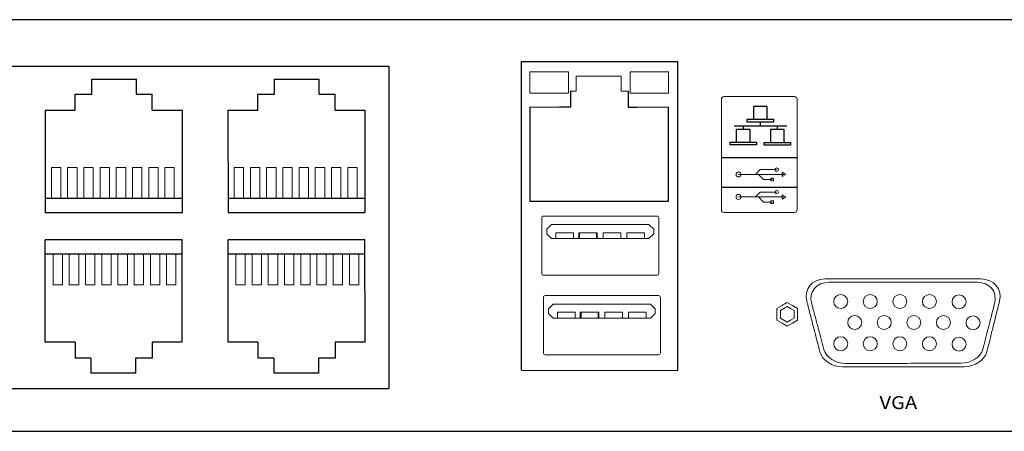
# Model space of a CAD drawing. Units: millimetres. Extents: x 243 to 873, y 14 to 311.
# Drawn here: x 356 to 464, y 109 to 154 of the extents above; entities that cross this region are included whole.
import ezdxf

# ---------------------------------------------------------------- set-up
doc = ezdxf.new("R2010")
doc.units = ezdxf.units.MM
doc.layers.add('layer 1', color=7, linetype='Continuous')
doc.styles.add('1', font='txt', dxfattribs={"height": 1})

msp = doc.modelspace()

# ---------------------------------------------------------------- linework, layer by layer
for p, q in [((526.518, 154.363), (291.518, 154.363)), ((410.815, 116.061), (410.815, 149.791)), ((410.815, 149.791), (427.895, 149.791)), ((427.895, 149.791), (427.895, 116.016)), ((363.857, 146.22), (363.857, 147.849)), ((363.857, 147.849), (368.745, 147.849)), ((368.745, 146.219), (368.745, 147.849)), ((383.836, 146.22), (383.836, 147.849)), ((383.836, 147.849), (388.724, 147.849)), ((388.724, 146.219), (388.724, 147.849)), ((416.185, 146.552), (416.185, 144.804)), ((422.481, 146.552), (422.481, 144.803)), ((362.034, 146.219), (363.857, 146.22)), ((362.034, 144.472), (362.034, 146.219)), ((368.745, 146.219), (370.464, 146.22)), ((370.464, 144.471), (370.464, 146.22)), ((382.013, 146.219), (383.836, 146.22)), ((382.013, 144.472), (382.013, 146.219)), ((388.724, 146.219), (390.443, 146.22)), ((390.443, 144.471), (390.443, 146.22)), ((358.759, 144.472), (358.768, 133.293)), ((358.759, 144.472), (362.034, 144.472)), ((370.464, 144.471), (373.739, 144.471)), ((373.739, 144.471), (373.739, 133.292)), ((378.739, 144.472), (378.747, 133.293)), ((378.739, 144.472), (382.013, 144.472)), ((390.443, 144.471), (393.718, 144.471)), ((393.718, 144.471), (393.718, 133.292)), ((411.721, 144.804), (411.721, 134.532)), ((416.185, 144.804), (414.996, 144.804)), ((422.481, 144.803), (423.425, 144.803)), ((426.88, 134.532), (426.88, 144.803)), ((436.211, 143.47), (436.211, 144.91)), ((436.211, 144.91), (437.651, 144.91)), ((437.651, 144.91), (437.651, 143.47)), ((435.491, 143.163), (435.491, 143.47)), ((435.491, 143.47), (438.371, 143.47)), ((436.96, 143.163), (435.491, 143.163)), ((436.96, 142.77), (436.96, 143.163)), ((438.371, 143.163), (436.96, 143.163)), ((438.371, 143.47), (438.371, 143.163)), ((434.08, 142.77), (439.84, 142.77)), ((434.346, 140.97), (434.346, 142.41)), ((434.346, 142.41), (435.786, 142.41)), ((435.095, 142.41), (435.095, 142.77)), ((435.786, 142.41), (435.786, 140.97)), ((438.063, 140.946), (438.063, 142.386)), ((438.063, 142.386), (439.503, 142.386)), ((438.812, 142.386), (438.812, 142.77)), ((439.503, 142.386), (439.503, 140.946)), ((433.626, 140.664), (433.626, 140.97)), ((433.626, 140.97), (436.506, 140.97)), ((435.095, 140.664), (433.626, 140.664)), ((436.506, 140.664), (435.095, 140.664)), ((436.506, 140.97), (436.506, 140.664)), ((437.343, 140.639), (437.343, 140.946)), ((437.343, 140.946), (440.223, 140.946)), ((438.812, 140.639), (437.343, 140.639)), ((440.223, 140.639), (438.812, 140.639)), ((440.223, 140.946), (440.223, 140.639)), ((432.672, 139.283), (440.957, 139.283)), ((432.672, 136.047), (440.957, 136.047)), ((358.768, 134.859), (373.739, 134.859)), ((378.747, 134.859), (393.718, 134.859)), ((411.721, 134.532), (426.88, 134.532)), ((358.768, 133.293), (373.739, 133.292)), ((378.747, 133.293), (393.718, 133.292)), ((358.768, 119.112), (358.768, 130.291)), ((373.739, 130.289), (358.768, 130.291)), ((373.747, 119.111), (373.739, 130.289)), ((378.747, 119.111), (378.747, 130.29)), ((393.718, 130.288), (378.747, 130.29)), ((393.726, 119.109), (393.718, 130.288)), ((373.738, 128.723), (358.768, 128.723)), ((393.718, 128.721), (378.747, 128.722)), ((362.042, 119.112), (358.768, 119.112)), ((362.042, 119.112), (362.042, 117.363)), ((373.747, 119.111), (370.472, 119.111)), ((370.472, 119.111), (370.472, 117.363)), ((382.022, 119.111), (378.747, 119.111)), ((382.022, 119.111), (382.021, 117.362)), ((393.726, 119.109), (390.451, 119.109)), ((390.451, 119.109), (390.451, 117.362)), ((363.761, 117.364), (362.042, 117.363)), ((363.761, 117.364), (363.761, 115.734)), ((370.472, 117.363), (368.649, 117.363)), ((368.649, 117.363), (368.649, 115.733)), ((383.74, 117.362), (382.021, 117.362)), ((383.74, 117.362), (383.74, 115.732)), ((390.451, 117.362), (388.628, 117.361)), ((388.628, 117.361), (388.628, 115.732)), ((368.649, 115.733), (363.761, 115.734)), ((388.628, 115.732), (383.74, 115.732)), ((410.815, 116.061), (427.895, 116.016)), ((291.518, 109.363), (526.518, 109.363))]:
    msp.add_line(p, q)
msp.add_lwpolyline([(315.919, 149.294), (396.312, 149.294), (396.312, 114.024), (315.919, 114.024)], close=True)
at = {"layer": 'layer 1', "color": 0, "lineweight": 20}
for points in [[(411.74, 146.316), (415.949, 146.316), (415.949, 148.663), (411.74, 148.663), (411.74, 146.316)], [(422.691, 146.316), (426.9, 146.316), (426.9, 148.663), (422.691, 148.663), (422.691, 146.316)], [(438.069, 136.747), (438.356, 136.747), (438.356, 137.034), (438.069, 137.034), (438.069, 136.747)], [(438.069, 134.285), (438.356, 134.285), (438.356, 134.572), (438.069, 134.572), (438.069, 134.285)], [(414.575, 130.431), (416.511, 130.431), (416.511, 131.074), (414.575, 131.074), (414.575, 130.431)], [(414.575, 130.431), (416.511, 130.431), (416.511, 131.074), (414.575, 131.074), (414.575, 130.431)], [(417.077, 130.431), (419.012, 130.431), (419.012, 131.074), (417.077, 131.074), (417.077, 130.431)], [(417.168, 130.431), (419.104, 130.431), (419.104, 131.074), (417.168, 131.074), (417.168, 130.431)], [(419.761, 130.431), (421.696, 130.431), (421.696, 131.074), (419.761, 131.074), (419.761, 130.431)], [(422.353, 130.431), (424.289, 130.431), (424.289, 131.074), (422.353, 131.074), (422.353, 130.431)], [(414.753, 121.734), (416.689, 121.734), (416.689, 122.376), (414.753, 122.376), (414.753, 121.734)], [(414.753, 121.734), (416.689, 121.734), (416.689, 122.376), (414.753, 122.376), (414.753, 121.734)], [(417.255, 121.734), (419.19, 121.734), (419.19, 122.376), (417.255, 122.376), (417.255, 121.734)], [(417.346, 121.734), (419.282, 121.734), (419.282, 122.376), (417.346, 122.376), (417.346, 121.734)], [(419.938, 121.734), (421.874, 121.734), (421.874, 122.376), (419.938, 122.376), (419.938, 121.734)], [(422.531, 121.734), (424.466, 121.734), (424.466, 122.376), (422.531, 122.376), (422.531, 121.734)]]:
    msp.add_lwpolyline(points, close=True, dxfattribs=at)
for centre, major_axis, ratio in [((438.713, 137.969), (0, 0.195), 1), ((434.554, 137.446), (0, 0.273), 1), ((438.713, 135.507), (0, 0.195), 1), ((434.554, 134.984), (0, 0.273), 1), ((445.716, 123.556), (0.766, 0), 0.9998119), ((448.949, 123.556), (0.766, 0), 0.9998119), ((452.183, 123.556), (0.766, 0), 0.9998119), ((455.416, 123.556), (0.766, 0), 0.9998119), ((458.649, 123.518), (0, 0.765), 1), ((447.247, 121.259), (0, 0.766), 0.9998119), ((450.48, 121.259), (0, 0.766), 0.9998119), ((453.714, 121.259), (0, 0.766), 0.9998119), ((456.947, 121.259), (0, 0.766), 0.9998119), ((460.18, 121.221), (0, 0.766), 1), ((445.716, 118.933), (0.766, 0), 0.9998119), ((448.949, 118.933), (0.766, 0), 0.9998119), ((452.183, 118.933), (0.766, 0), 0.9998119), ((455.416, 118.933), (0.766, 0), 0.9998119), ((458.649, 118.895), (0, 0.765), 1)]:
    msp.add_ellipse(centre, major_axis=major_axis, ratio=ratio, dxfattribs=at)
for points in [[(416.818, 148.182), (416.818, 148.182), (416.818, 146.552), (416.818, 146.552)], [(416.856, 148.182), (416.856, 148.182), (421.707, 148.182), (421.707, 148.182)], [(421.707, 148.182), (421.707, 148.182), (421.707, 146.551), (421.707, 146.551)], [(416.818, 146.552), (416.818, 146.552), (416.185, 146.552), (416.185, 146.552)], [(422.481, 146.552), (422.481, 146.552), (421.707, 146.551), (421.707, 146.551)], [(414.996, 144.804), (414.996, 144.804), (411.721, 144.804), (411.721, 144.804)], [(423.425, 144.803), (423.425, 144.803), (426.88, 144.803), (426.88, 144.803)], [(434.554, 137.446), (434.554, 137.446), (437.329, 137.446), (437.329, 137.446)], [(437.329, 137.446), (437.329, 137.446), (439.508, 137.446), (439.508, 137.446)], [(434.554, 134.984), (434.554, 134.984), (437.329, 134.984), (437.329, 134.984)], [(437.329, 134.984), (437.329, 134.984), (439.508, 134.984), (439.508, 134.984)]]:
    msp.add_open_spline(points, degree=3, dxfattribs=at)
for points, knots in [([(432.946, 133.291), (432.946, 133.291), (440.683, 133.291), (440.683, 133.291), (440.683, 133.291), (440.834, 133.291), (440.957, 133.415), (440.957, 133.566), (440.957, 133.566), (440.957, 133.566), (440.957, 145.679), (440.957, 145.679), (440.957, 145.679), (440.957, 145.831), (440.834, 145.954), (440.683, 145.954), (440.683, 145.954), (440.683, 145.954), (432.946, 145.954), (432.946, 145.954), (432.946, 145.954), (432.795, 145.954), (432.672, 145.831), (432.672, 145.679), (432.672, 145.679), (432.672, 145.679), (432.672, 133.566), (432.672, 133.566), (432.672, 133.566), (432.672, 133.415), (432.795, 133.291), (432.946, 133.291)], [0, 0, 0, 0, 0.1111111, 0.1111111, 0.1111111, 0.1111111, 0.2222222, 0.2222222, 0.2222222, 0.2222222, 0.3333333, 0.3333333, 0.3333333, 0.3333333, 0.4444444, 0.4444444, 0.4444444, 0.4444445, 0.5555556, 0.5555556, 0.5555556, 0.5555556, 0.6666667, 0.6666667, 0.6666667, 0.6666667, 0.7777778, 0.7777778, 0.7777778, 0.7777778, 1, 1, 1, 1]), ([(359.447, 134.859), (359.447, 134.859), (359.447, 138.191), (359.447, 138.191), (359.447, 138.191), (359.447, 138.191), (360.474, 138.191), (360.474, 138.191), (360.474, 138.191), (360.474, 138.191), (360.474, 134.859), (360.474, 134.859), (360.474, 134.859), (360.474, 134.859), (359.447, 134.859), (359.447, 134.859)], [0, 0, 0, 0, 0.2, 0.2, 0.2, 0.2, 0.4, 0.4, 0.4, 0.4, 0.6, 0.6, 0.6, 0.6, 1, 1, 1, 1]), ([(361.219, 134.859), (361.219, 134.859), (361.219, 138.191), (361.219, 138.191), (361.219, 138.191), (361.219, 138.191), (362.246, 138.191), (362.246, 138.191), (362.246, 138.191), (362.246, 138.191), (362.246, 134.859), (362.246, 134.859), (362.246, 134.859), (362.246, 134.859), (361.219, 134.859), (361.219, 134.859)], [0, 0, 0, 0, 0.2, 0.2, 0.2, 0.2, 0.4, 0.4, 0.4, 0.4, 0.6, 0.6, 0.6, 0.6, 1, 1, 1, 1]), ([(362.991, 134.859), (362.991, 134.859), (362.991, 138.191), (362.991, 138.191), (362.991, 138.191), (362.991, 138.191), (364.018, 138.191), (364.018, 138.191), (364.018, 138.191), (364.018, 138.191), (364.018, 134.859), (364.018, 134.859), (364.018, 134.859), (364.018, 134.859), (362.991, 134.859), (362.991, 134.859)], [0, 0, 0, 0, 0.2, 0.2, 0.2, 0.2, 0.4, 0.4, 0.4, 0.4, 0.6, 0.6, 0.6, 0.6, 1, 1, 1, 1]), ([(364.764, 134.859), (364.764, 134.859), (364.764, 138.191), (364.764, 138.191), (364.764, 138.191), (364.764, 138.191), (365.79, 138.191), (365.79, 138.191), (365.79, 138.191), (365.79, 138.191), (365.79, 134.859), (365.79, 134.859), (365.79, 134.859), (365.79, 134.859), (364.764, 134.859), (364.764, 134.859)], [0, 0, 0, 0, 0.2, 0.2, 0.2, 0.2, 0.4, 0.4, 0.4, 0.4, 0.6, 0.6, 0.6, 0.6, 1, 1, 1, 1]), ([(366.536, 134.859), (366.536, 134.859), (366.536, 138.191), (366.536, 138.191), (366.536, 138.191), (366.536, 138.191), (367.562, 138.191), (367.562, 138.191), (367.562, 138.191), (367.562, 138.191), (367.562, 134.859), (367.562, 134.859), (367.562, 134.859), (367.562, 134.859), (366.536, 134.859), (366.536, 134.859)], [0, 0, 0, 0, 0.2, 0.2, 0.2, 0.2, 0.4, 0.4, 0.4, 0.4, 0.6, 0.6, 0.6, 0.6, 1, 1, 1, 1]), ([(368.308, 134.859), (368.308, 134.859), (368.308, 138.191), (368.308, 138.191), (368.308, 138.191), (368.308, 138.191), (369.334, 138.191), (369.334, 138.191), (369.334, 138.191), (369.334, 138.191), (369.334, 134.859), (369.334, 134.859), (369.334, 134.859), (369.334, 134.859), (368.308, 134.859), (368.308, 134.859)], [0, 0, 0, 0, 0.2, 0.2, 0.2, 0.2, 0.4, 0.4, 0.4, 0.4, 0.6, 0.6, 0.6, 0.6, 1, 1, 1, 1]), ([(370.08, 134.859), (370.08, 134.859), (370.08, 138.191), (370.08, 138.191), (370.08, 138.191), (370.08, 138.191), (371.106, 138.191), (371.106, 138.191), (371.106, 138.191), (371.106, 138.191), (371.106, 134.859), (371.106, 134.859), (371.106, 134.859), (371.106, 134.859), (370.08, 134.859), (370.08, 134.859)], [0, 0, 0, 0, 0.2, 0.2, 0.2, 0.2, 0.4, 0.4, 0.4, 0.4, 0.6, 0.6, 0.6, 0.6, 1, 1, 1, 1]), ([(371.852, 134.859), (371.852, 134.859), (371.852, 138.191), (371.852, 138.191), (371.852, 138.191), (371.852, 138.191), (372.878, 138.191), (372.878, 138.191), (372.878, 138.191), (372.878, 138.191), (372.878, 134.859), (372.878, 134.859), (372.878, 134.859), (372.878, 134.859), (371.852, 134.859), (371.852, 134.859)], [0, 0, 0, 0, 0.2, 0.2, 0.2, 0.2, 0.4, 0.4, 0.4, 0.4, 0.6, 0.6, 0.6, 0.6, 1, 1, 1, 1]), ([(379.427, 134.859), (379.427, 134.859), (379.427, 138.191), (379.427, 138.191), (379.427, 138.191), (379.427, 138.191), (380.453, 138.191), (380.453, 138.191), (380.453, 138.191), (380.453, 138.191), (380.453, 134.859), (380.453, 134.859), (380.453, 134.859), (380.453, 134.859), (379.427, 134.859), (379.427, 134.859)], [0, 0, 0, 0, 0.2, 0.2, 0.2, 0.2, 0.4, 0.4, 0.4, 0.4, 0.6, 0.6, 0.6, 0.6, 1, 1, 1, 1]), ([(381.199, 134.859), (381.199, 134.859), (381.199, 138.191), (381.199, 138.191), (381.199, 138.191), (381.199, 138.191), (382.225, 138.191), (382.225, 138.191), (382.225, 138.191), (382.225, 138.191), (382.225, 134.859), (382.225, 134.859), (382.225, 134.859), (382.225, 134.859), (381.199, 134.859), (381.199, 134.859)], [0, 0, 0, 0, 0.2, 0.2, 0.2, 0.2, 0.4, 0.4, 0.4, 0.4, 0.6, 0.6, 0.6, 0.6, 1, 1, 1, 1]), ([(382.971, 134.859), (382.971, 134.859), (382.971, 138.191), (382.971, 138.191), (382.971, 138.191), (382.971, 138.191), (383.997, 138.191), (383.997, 138.191), (383.997, 138.191), (383.997, 138.191), (383.997, 134.859), (383.997, 134.859), (383.997, 134.859), (383.997, 134.859), (382.971, 134.859), (382.971, 134.859)], [0, 0, 0, 0, 0.2, 0.2, 0.2, 0.2, 0.4, 0.4, 0.4, 0.4, 0.6, 0.6, 0.6, 0.6, 1, 1, 1, 1]), ([(384.743, 134.859), (384.743, 134.859), (384.743, 138.191), (384.743, 138.191), (384.743, 138.191), (384.743, 138.191), (385.769, 138.191), (385.769, 138.191), (385.769, 138.191), (385.769, 138.191), (385.769, 134.859), (385.769, 134.859), (385.769, 134.859), (385.769, 134.859), (384.743, 134.859), (384.743, 134.859)], [0, 0, 0, 0, 0.2, 0.2, 0.2, 0.2, 0.4, 0.4, 0.4, 0.4, 0.6, 0.6, 0.6, 0.6, 1, 1, 1, 1]), ([(386.515, 134.859), (386.515, 134.859), (386.515, 138.191), (386.515, 138.191), (386.515, 138.191), (386.515, 138.191), (387.541, 138.191), (387.541, 138.191), (387.541, 138.191), (387.541, 138.191), (387.541, 134.859), (387.541, 134.859), (387.541, 134.859), (387.541, 134.859), (386.515, 134.859), (386.515, 134.859)], [0, 0, 0, 0, 0.2, 0.2, 0.2, 0.2, 0.4, 0.4, 0.4, 0.4, 0.6, 0.6, 0.6, 0.6, 1, 1, 1, 1]), ([(388.287, 134.859), (388.287, 134.859), (388.287, 138.191), (388.287, 138.191), (388.287, 138.191), (388.287, 138.191), (389.313, 138.191), (389.313, 138.191), (389.313, 138.191), (389.313, 138.191), (389.313, 134.859), (389.313, 134.859), (389.313, 134.859), (389.313, 134.859), (388.287, 134.859), (388.287, 134.859)], [0, 0, 0, 0, 0.2, 0.2, 0.2, 0.2, 0.4, 0.4, 0.4, 0.4, 0.6, 0.6, 0.6, 0.6, 1, 1, 1, 1]), ([(390.059, 134.859), (390.059, 134.859), (390.059, 138.191), (390.059, 138.191), (390.059, 138.191), (390.059, 138.191), (391.085, 138.191), (391.085, 138.191), (391.085, 138.191), (391.085, 138.191), (391.085, 134.859), (391.085, 134.859), (391.085, 134.859), (391.085, 134.859), (390.059, 134.859), (390.059, 134.859)], [0, 0, 0, 0, 0.2, 0.2, 0.2, 0.2, 0.4, 0.4, 0.4, 0.4, 0.6, 0.6, 0.6, 0.6, 1, 1, 1, 1]), ([(391.831, 134.859), (391.831, 134.859), (391.831, 138.191), (391.831, 138.191), (391.831, 138.191), (391.831, 138.191), (392.857, 138.191), (392.857, 138.191), (392.857, 138.191), (392.857, 138.191), (392.857, 134.859), (392.857, 134.859), (392.857, 134.859), (392.857, 134.859), (391.831, 134.859), (391.831, 134.859)], [0, 0, 0, 0, 0.2, 0.2, 0.2, 0.2, 0.4, 0.4, 0.4, 0.4, 0.6, 0.6, 0.6, 0.6, 1, 1, 1, 1]), ([(436.387, 137.446), (436.387, 137.446), (436.91, 137.969), (436.91, 137.969), (436.91, 137.969), (436.91, 137.969), (438.713, 137.969), (438.713, 137.969)], [0, 0, 0, 0, 0.3333333, 0.3333333, 0.3333333, 0.3333333, 1, 1, 1, 1]), ([(436.74, 137.446), (436.74, 137.446), (437.296, 136.891), (437.296, 136.891), (437.296, 136.891), (437.296, 136.891), (438.212, 136.891), (438.212, 136.891)], [0, 0, 0, 0, 0.3333333, 0.3333333, 0.3333333, 0.3333333, 1, 1, 1, 1]), ([(439.706, 137.451), (439.706, 137.451), (439.309, 137.213), (439.309, 137.213), (439.309, 137.213), (439.309, 137.213), (439.309, 137.68), (439.309, 137.68), (439.309, 137.68), (439.309, 137.68), (439.706, 137.451), (439.706, 137.451)], [0, 0, 0, 0, 0.25, 0.25, 0.25, 0.25, 0.5, 0.5, 0.5, 0.5, 1, 1, 1, 1]), ([(436.387, 134.984), (436.387, 134.984), (436.91, 135.507), (436.91, 135.507), (436.91, 135.507), (436.91, 135.507), (438.713, 135.507), (438.713, 135.507)], [0, 0, 0, 0, 0.3333333, 0.3333333, 0.3333333, 0.3333333, 1, 1, 1, 1]), ([(436.74, 134.984), (436.74, 134.984), (437.296, 134.428), (437.296, 134.428), (437.296, 134.428), (437.296, 134.428), (438.212, 134.428), (438.212, 134.428)], [0, 0, 0, 0, 0.3333333, 0.3333333, 0.3333333, 0.3333333, 1, 1, 1, 1]), ([(439.706, 134.988), (439.706, 134.988), (439.309, 134.75), (439.309, 134.75), (439.309, 134.75), (439.309, 134.75), (439.309, 135.218), (439.309, 135.218), (439.309, 135.218), (439.309, 135.218), (439.706, 134.988), (439.706, 134.988)], [0, 0, 0, 0, 0.25, 0.25, 0.25, 0.25, 0.5, 0.5, 0.5, 0.5, 1, 1, 1, 1]), ([(413.252, 126.423), (413.252, 126.423), (425.612, 126.423), (425.612, 126.423), (425.612, 126.423), (425.73, 126.423), (425.826, 126.519), (425.826, 126.637), (425.826, 126.637), (425.826, 126.637), (425.826, 132.686), (425.826, 132.686), (425.826, 132.686), (425.826, 132.804), (425.73, 132.9), (425.612, 132.9), (425.612, 132.9), (425.612, 132.9), (413.252, 132.9), (413.252, 132.9), (413.252, 132.9), (413.134, 132.9), (413.038, 132.804), (413.038, 132.686), (413.038, 132.686), (413.038, 132.686), (413.038, 126.637), (413.038, 126.637), (413.038, 126.637), (413.038, 126.519), (413.134, 126.423), (413.252, 126.423)], [0, 0, 0, 0, 0.1111111, 0.1111111, 0.1111111, 0.1111111, 0.2222222, 0.2222222, 0.2222222, 0.2222222, 0.3333333, 0.3333333, 0.3333333, 0.3333333, 0.4444444, 0.4444444, 0.4444444, 0.4444445, 0.5555556, 0.5555556, 0.5555556, 0.5555556, 0.6666667, 0.6666667, 0.6666667, 0.6666667, 0.7777778, 0.7777778, 0.7777778, 0.7777778, 1, 1, 1, 1]), ([(414.104, 130.431), (414.104, 130.431), (424.761, 130.431), (424.761, 130.431), (424.761, 130.431), (424.761, 130.431), (425.278, 130.949), (425.278, 130.949), (425.278, 130.949), (425.278, 130.949), (425.278, 131.457), (425.278, 131.457), (425.278, 131.457), (425.278, 131.457), (424.761, 131.975), (424.761, 131.975), (424.761, 131.975), (424.761, 131.975), (414.104, 131.975), (414.104, 131.975), (414.104, 131.975), (414.104, 131.975), (413.586, 131.457), (413.586, 131.457), (413.586, 131.457), (413.586, 131.457), (413.586, 130.949), (413.586, 130.949), (413.586, 130.949), (413.586, 130.949), (414.104, 130.431), (414.104, 130.431)], [0, 0, 0, 0, 0.1111111, 0.1111111, 0.1111111, 0.1111111, 0.2222222, 0.2222222, 0.2222222, 0.2222222, 0.3333333, 0.3333333, 0.3333333, 0.3333333, 0.4444444, 0.4444444, 0.4444444, 0.4444445, 0.5555556, 0.5555556, 0.5555556, 0.5555556, 0.6666667, 0.6666667, 0.6666667, 0.6666667, 0.7777778, 0.7777778, 0.7777778, 0.7777778, 1, 1, 1, 1]), ([(360.655, 128.723), (360.655, 128.723), (360.655, 125.392), (360.655, 125.392), (360.655, 125.392), (360.655, 125.392), (359.628, 125.392), (359.628, 125.392), (359.628, 125.392), (359.628, 125.392), (359.628, 128.723), (359.628, 128.723), (359.628, 128.723), (359.628, 128.723), (360.655, 128.723), (360.655, 128.723)], [0, 0, 0, 0, 0.2, 0.2, 0.2, 0.2, 0.4, 0.4, 0.4, 0.4, 0.6, 0.6, 0.6, 0.6, 1, 1, 1, 1]), ([(362.427, 128.723), (362.427, 128.723), (362.427, 125.392), (362.427, 125.392), (362.427, 125.392), (362.427, 125.392), (361.4, 125.392), (361.4, 125.392), (361.4, 125.392), (361.4, 125.392), (361.401, 128.723), (361.401, 128.723), (361.401, 128.723), (361.401, 128.723), (362.427, 128.723), (362.427, 128.723)], [0, 0, 0, 0, 0.2, 0.2, 0.2, 0.2, 0.4, 0.4, 0.4, 0.4, 0.6, 0.6, 0.6, 0.6, 1, 1, 1, 1]), ([(364.199, 128.723), (364.199, 128.723), (364.199, 125.392), (364.199, 125.392), (364.199, 125.392), (364.199, 125.392), (363.172, 125.392), (363.172, 125.392), (363.172, 125.392), (363.172, 125.392), (363.173, 128.723), (363.173, 128.723), (363.173, 128.723), (363.173, 128.723), (364.199, 128.723), (364.199, 128.723)], [0, 0, 0, 0, 0.2, 0.2, 0.2, 0.2, 0.4, 0.4, 0.4, 0.4, 0.6, 0.6, 0.6, 0.6, 1, 1, 1, 1]), ([(365.971, 128.723), (365.971, 128.723), (365.971, 125.392), (365.971, 125.392), (365.971, 125.392), (365.971, 125.392), (364.944, 125.392), (364.944, 125.392), (364.944, 125.392), (364.944, 125.392), (364.945, 128.723), (364.945, 128.723), (364.945, 128.723), (364.945, 128.723), (365.971, 128.723), (365.971, 128.723)], [0, 0, 0, 0, 0.2, 0.2, 0.2, 0.2, 0.4, 0.4, 0.4, 0.4, 0.6, 0.6, 0.6, 0.6, 1, 1, 1, 1]), ([(367.743, 128.723), (367.743, 128.723), (367.743, 125.392), (367.743, 125.392), (367.743, 125.392), (367.743, 125.392), (366.716, 125.392), (366.716, 125.392), (366.716, 125.392), (366.716, 125.392), (366.717, 128.723), (366.717, 128.723), (366.717, 128.723), (366.717, 128.723), (367.743, 128.723), (367.743, 128.723)], [0, 0, 0, 0, 0.2, 0.2, 0.2, 0.2, 0.4, 0.4, 0.4, 0.4, 0.6, 0.6, 0.6, 0.6, 1, 1, 1, 1]), ([(369.515, 128.723), (369.515, 128.723), (369.515, 125.392), (369.515, 125.392), (369.515, 125.392), (369.515, 125.392), (368.488, 125.392), (368.488, 125.392), (368.488, 125.392), (368.488, 125.392), (368.489, 128.723), (368.489, 128.723), (368.489, 128.723), (368.489, 128.723), (369.515, 128.723), (369.515, 128.723)], [0, 0, 0, 0, 0.2, 0.2, 0.2, 0.2, 0.4, 0.4, 0.4, 0.4, 0.6, 0.6, 0.6, 0.6, 1, 1, 1, 1]), ([(371.287, 128.723), (371.287, 128.723), (371.287, 125.392), (371.287, 125.392), (371.287, 125.392), (371.287, 125.392), (370.261, 125.392), (370.261, 125.392), (370.261, 125.392), (370.261, 125.392), (370.261, 128.723), (370.261, 128.723), (370.261, 128.723), (370.261, 128.723), (371.287, 128.723), (371.287, 128.723)], [0, 0, 0, 0, 0.2, 0.2, 0.2, 0.2, 0.4, 0.4, 0.4, 0.4, 0.6, 0.6, 0.6, 0.6, 1, 1, 1, 1]), ([(373.059, 128.723), (373.059, 128.723), (373.059, 125.392), (373.059, 125.392), (373.059, 125.392), (373.059, 125.392), (372.033, 125.392), (372.033, 125.392), (372.033, 125.392), (372.033, 125.392), (372.033, 128.723), (372.033, 128.723), (372.033, 128.723), (372.033, 128.723), (373.059, 128.723), (373.059, 128.723)], [0, 0, 0, 0, 0.2, 0.2, 0.2, 0.2, 0.4, 0.4, 0.4, 0.4, 0.6, 0.6, 0.6, 0.6, 1, 1, 1, 1]), ([(380.634, 128.722), (380.634, 128.722), (380.634, 125.391), (380.634, 125.391), (380.634, 125.391), (380.634, 125.391), (379.607, 125.391), (379.607, 125.391), (379.607, 125.391), (379.607, 125.391), (379.608, 128.722), (379.608, 128.722), (379.608, 128.722), (379.608, 128.722), (380.634, 128.722), (380.634, 128.722)], [0, 0, 0, 0, 0.2, 0.2, 0.2, 0.2, 0.4, 0.4, 0.4, 0.4, 0.6, 0.6, 0.6, 0.6, 1, 1, 1, 1]), ([(382.406, 128.722), (382.406, 128.722), (382.406, 125.391), (382.406, 125.391), (382.406, 125.391), (382.406, 125.391), (381.38, 125.391), (381.38, 125.391), (381.38, 125.391), (381.38, 125.391), (381.38, 128.722), (381.38, 128.722), (381.38, 128.722), (381.38, 128.722), (382.406, 128.722), (382.406, 128.722)], [0, 0, 0, 0, 0.2, 0.2, 0.2, 0.2, 0.4, 0.4, 0.4, 0.4, 0.6, 0.6, 0.6, 0.6, 1, 1, 1, 1]), ([(384.178, 128.722), (384.178, 128.722), (384.178, 125.391), (384.178, 125.391), (384.178, 125.391), (384.178, 125.391), (383.152, 125.391), (383.152, 125.391), (383.152, 125.391), (383.152, 125.391), (383.152, 128.722), (383.152, 128.722), (383.152, 128.722), (383.152, 128.722), (384.178, 128.722), (384.178, 128.722)], [0, 0, 0, 0, 0.2, 0.2, 0.2, 0.2, 0.4, 0.4, 0.4, 0.4, 0.6, 0.6, 0.6, 0.6, 1, 1, 1, 1]), ([(385.95, 128.722), (385.95, 128.722), (385.95, 125.39), (385.95, 125.39), (385.95, 125.39), (385.95, 125.39), (384.924, 125.391), (384.924, 125.391), (384.924, 125.391), (384.924, 125.391), (384.924, 128.722), (384.924, 128.722), (384.924, 128.722), (384.924, 128.722), (385.95, 128.722), (385.95, 128.722)], [0, 0, 0, 0, 0.2, 0.2, 0.2, 0.2, 0.4, 0.4, 0.4, 0.4, 0.6, 0.6, 0.6, 0.6, 1, 1, 1, 1]), ([(387.722, 128.722), (387.722, 128.722), (387.722, 125.39), (387.722, 125.39), (387.722, 125.39), (387.722, 125.39), (386.696, 125.39), (386.696, 125.39), (386.696, 125.39), (386.696, 125.39), (386.696, 128.722), (386.696, 128.722), (386.696, 128.722), (386.696, 128.722), (387.722, 128.722), (387.722, 128.722)], [0, 0, 0, 0, 0.2, 0.2, 0.2, 0.2, 0.4, 0.4, 0.4, 0.4, 0.6, 0.6, 0.6, 0.6, 1, 1, 1, 1]), ([(389.494, 128.722), (389.494, 128.722), (389.494, 125.39), (389.494, 125.39), (389.494, 125.39), (389.494, 125.39), (388.468, 125.39), (388.468, 125.39), (388.468, 125.39), (388.468, 125.39), (388.468, 128.722), (388.468, 128.722), (388.468, 128.722), (388.468, 128.722), (389.494, 128.722), (389.494, 128.722)], [0, 0, 0, 0, 0.2, 0.2, 0.2, 0.2, 0.4, 0.4, 0.4, 0.4, 0.6, 0.6, 0.6, 0.6, 1, 1, 1, 1]), ([(391.266, 128.721), (391.266, 128.721), (391.266, 125.39), (391.266, 125.39), (391.266, 125.39), (391.266, 125.39), (390.24, 125.39), (390.24, 125.39), (390.24, 125.39), (390.24, 125.39), (390.24, 128.721), (390.24, 128.721), (390.24, 128.721), (390.24, 128.721), (391.266, 128.721), (391.266, 128.721)], [0, 0, 0, 0, 0.2, 0.2, 0.2, 0.2, 0.4, 0.4, 0.4, 0.4, 0.6, 0.6, 0.6, 0.6, 1, 1, 1, 1]), ([(393.039, 128.721), (393.039, 128.721), (393.038, 125.39), (393.038, 125.39), (393.038, 125.39), (393.038, 125.39), (392.012, 125.39), (392.012, 125.39), (392.012, 125.39), (392.012, 125.39), (392.012, 128.721), (392.012, 128.721), (392.012, 128.721), (392.012, 128.721), (393.039, 128.721), (393.039, 128.721)], [0, 0, 0, 0, 0.2, 0.2, 0.2, 0.2, 0.4, 0.4, 0.4, 0.4, 0.6, 0.6, 0.6, 0.6, 1, 1, 1, 1]), ([(444.008, 126.028), (445.432, 126.028), (446.855, 126.028), (448.276, 126.028), (448.276, 126.028), (449.697, 126.028), (451.119, 126.028), (452.54, 126.028), (452.54, 126.028), (453.954, 126.028), (455.375, 126.028), (456.792, 126.028), (456.792, 126.028), (458.209, 126.028), (459.628, 126.028), (461.045, 126.028), (461.045, 126.028), (462.49, 126.028), (463.399, 124.893), (463.073, 123.586), (463.073, 123.586), (462.943, 123.063), (462.815, 122.552), (462.691, 122.056), (462.691, 122.056), (462.57, 121.57), (462.452, 121.097), (462.337, 120.636), (462.337, 120.636), (462.224, 120.184), (462.114, 119.743), (462.007, 119.312), (462.007, 119.312), (461.902, 118.892), (461.799, 118.481), (461.699, 118.079), (461.699, 118.079), (461.468, 117.152), (460.36, 116.429), (459.229, 116.427), (459.229, 116.427), (458.124, 116.425), (457.016, 116.424), (455.908, 116.422), (455.908, 116.422), (454.802, 116.421), (453.693, 116.419), (452.587, 116.417), (452.587, 116.417), (451.476, 116.416), (450.365, 116.414), (449.256, 116.413), (449.256, 116.413), (448.148, 116.411), (447.039, 116.409), (445.928, 116.408), (445.928, 116.408), (444.794, 116.406), (443.685, 117.124), (443.444, 118.054), (443.444, 118.054), (443.339, 118.457), (443.231, 118.87), (443.122, 119.292), (443.122, 119.292), (443.01, 119.723), (442.895, 120.167), (442.777, 120.62), (442.777, 120.62), (442.656, 121.084), (442.533, 121.559), (442.406, 122.046), (442.406, 122.046), (442.277, 122.544), (442.144, 123.056), (442.007, 123.582), (442.007, 123.582), (441.667, 124.891), (442.554, 126.028), (444.008, 126.028)], [0, 0, 0, 0, 0.047619, 0.047619, 0.047619, 0.0476191, 0.0952381, 0.0952381, 0.0952381, 0.0952381, 0.1428571, 0.1428571, 0.1428571, 0.1428572, 0.1904762, 0.1904762, 0.1904762, 0.1904762, 0.2380952, 0.2380952, 0.2380952, 0.2380952, 0.2857143, 0.2857143, 0.2857143, 0.2857143, 0.3333333, 0.3333333, 0.3333333, 0.3333333, 0.3809524, 0.3809524, 0.3809524, 0.3809524, 0.4285714, 0.4285714, 0.4285714, 0.4285714, 0.4761905, 0.4761905, 0.4761905, 0.4761905, 0.5238095, 0.5238095, 0.5238095, 0.5238095, 0.5714286, 0.5714286, 0.5714286, 0.5714286, 0.6190476, 0.6190476, 0.6190476, 0.6190476, 0.6666667, 0.6666667, 0.6666667, 0.6666667, 0.7142857, 0.7142857, 0.7142857, 0.7142857, 0.7619048, 0.7619048, 0.7619048, 0.7619048, 0.8095238, 0.8095238, 0.8095238, 0.8095238, 0.8571429, 0.8571429, 0.8571429, 0.8571429, 0.9047619, 0.9047619, 0.9047619, 0.9047619, 1, 1, 1, 1]), ([(444.428, 125.651), (445.781, 125.651), (447.135, 125.651), (448.486, 125.651), (448.486, 125.651), (449.837, 125.651), (451.188, 125.651), (452.54, 125.651), (452.54, 125.651), (453.884, 125.651), (455.236, 125.651), (456.583, 125.651), (456.583, 125.651), (457.93, 125.651), (459.279, 125.651), (460.626, 125.651), (460.626, 125.651), (462, 125.651), (462.864, 124.604), (462.555, 123.4), (462.555, 123.4), (462.43, 122.918), (462.309, 122.447), (462.191, 121.99), (462.191, 121.99), (462.076, 121.542), (461.964, 121.106), (461.855, 120.682), (461.855, 120.682), (461.747, 120.265), (461.643, 119.859), (461.541, 119.462), (461.541, 119.462), (461.441, 119.075), (461.344, 118.696), (461.248, 118.326), (461.248, 118.326), (461.028, 117.471), (459.975, 116.805), (458.9, 116.803), (458.9, 116.803), (457.848, 116.802), (456.795, 116.8), (455.742, 116.799), (455.742, 116.799), (454.691, 116.797), (453.636, 116.796), (452.585, 116.794), (452.585, 116.794), (451.528, 116.793), (450.472, 116.791), (449.417, 116.79), (449.417, 116.79), (448.364, 116.789), (447.309, 116.787), (446.253, 116.785), (446.253, 116.785), (445.175, 116.784), (444.121, 117.446), (443.891, 118.303), (443.891, 118.303), (443.792, 118.674), (443.689, 119.055), (443.585, 119.443), (443.585, 119.443), (443.479, 119.84), (443.369, 120.249), (443.257, 120.667), (443.257, 120.667), (443.142, 121.094), (443.025, 121.532), (442.905, 121.981), (442.905, 121.981), (442.782, 122.44), (442.655, 122.911), (442.525, 123.396), (442.525, 123.396), (442.202, 124.602), (443.045, 125.651), (444.428, 125.651)], [0, 0, 0, 0, 0.047619, 0.047619, 0.047619, 0.0476191, 0.0952381, 0.0952381, 0.0952381, 0.0952381, 0.1428571, 0.1428571, 0.1428571, 0.1428572, 0.1904762, 0.1904762, 0.1904762, 0.1904762, 0.2380952, 0.2380952, 0.2380952, 0.2380952, 0.2857143, 0.2857143, 0.2857143, 0.2857143, 0.3333333, 0.3333333, 0.3333333, 0.3333333, 0.3809524, 0.3809524, 0.3809524, 0.3809524, 0.4285714, 0.4285714, 0.4285714, 0.4285714, 0.4761905, 0.4761905, 0.4761905, 0.4761905, 0.5238095, 0.5238095, 0.5238095, 0.5238095, 0.5714286, 0.5714286, 0.5714286, 0.5714286, 0.6190476, 0.6190476, 0.6190476, 0.6190476, 0.6666667, 0.6666667, 0.6666667, 0.6666667, 0.7142857, 0.7142857, 0.7142857, 0.7142857, 0.7619048, 0.7619048, 0.7619048, 0.7619048, 0.8095238, 0.8095238, 0.8095238, 0.8095238, 0.8571429, 0.8571429, 0.8571429, 0.8571429, 0.9047619, 0.9047619, 0.9047619, 0.9047619, 1, 1, 1, 1]), ([(413.43, 117.726), (413.43, 117.726), (425.79, 117.726), (425.79, 117.726), (425.79, 117.726), (425.908, 117.726), (426.004, 117.822), (426.004, 117.94), (426.004, 117.94), (426.004, 117.94), (426.004, 123.989), (426.004, 123.989), (426.004, 123.989), (426.004, 124.107), (425.908, 124.203), (425.79, 124.203), (425.79, 124.203), (425.79, 124.203), (413.43, 124.203), (413.43, 124.203), (413.43, 124.203), (413.312, 124.203), (413.216, 124.107), (413.216, 123.989), (413.216, 123.989), (413.216, 123.989), (413.216, 117.94), (413.216, 117.94), (413.216, 117.94), (413.216, 117.822), (413.312, 117.726), (413.43, 117.726)], [0, 0, 0, 0, 0.1111111, 0.1111111, 0.1111111, 0.1111111, 0.2222222, 0.2222222, 0.2222222, 0.2222222, 0.3333333, 0.3333333, 0.3333333, 0.3333333, 0.4444444, 0.4444444, 0.4444444, 0.4444445, 0.5555556, 0.5555556, 0.5555556, 0.5555556, 0.6666667, 0.6666667, 0.6666667, 0.6666667, 0.7777778, 0.7777778, 0.7777778, 0.7777778, 1, 1, 1, 1]), ([(414.282, 121.734), (414.282, 121.734), (424.938, 121.734), (424.938, 121.734), (424.938, 121.734), (424.938, 121.734), (425.456, 122.252), (425.456, 122.252), (425.456, 122.252), (425.456, 122.252), (425.456, 122.76), (425.456, 122.76), (425.456, 122.76), (425.456, 122.76), (424.938, 123.278), (424.938, 123.278), (424.938, 123.278), (424.938, 123.278), (414.282, 123.278), (414.282, 123.278), (414.282, 123.278), (414.282, 123.278), (413.764, 122.76), (413.764, 122.76), (413.764, 122.76), (413.764, 122.76), (413.764, 122.252), (413.764, 122.252), (413.764, 122.252), (413.764, 122.252), (414.282, 121.734), (414.282, 121.734)], [0, 0, 0, 0, 0.1111111, 0.1111111, 0.1111111, 0.1111111, 0.2222222, 0.2222222, 0.2222222, 0.2222222, 0.3333333, 0.3333333, 0.3333333, 0.3333333, 0.4444444, 0.4444444, 0.4444444, 0.4444445, 0.5555556, 0.5555556, 0.5555556, 0.5555556, 0.6666667, 0.6666667, 0.6666667, 0.6666667, 0.7777778, 0.7777778, 0.7777778, 0.7777778, 1, 1, 1, 1]), ([(439.877, 123.453), (439.877, 123.453), (440.441, 123.127), (440.441, 123.127), (440.441, 123.127), (440.441, 123.127), (441.005, 122.801), (441.005, 122.801), (441.005, 122.801), (441.005, 122.801), (441.005, 122.15), (441.005, 122.15), (441.005, 122.15), (441.005, 122.15), (441.005, 121.498), (441.005, 121.498), (441.005, 121.498), (441.005, 121.498), (440.441, 121.173), (440.441, 121.173), (440.441, 121.173), (440.441, 121.173), (439.877, 120.847), (439.877, 120.847), (439.877, 120.847), (439.877, 120.847), (439.313, 121.173), (439.313, 121.173), (439.313, 121.173), (439.313, 121.173), (438.748, 121.498), (438.748, 121.498), (438.748, 121.498), (438.748, 121.498), (438.748, 122.15), (438.748, 122.15), (438.748, 122.15), (438.748, 122.15), (438.748, 122.801), (438.748, 122.801), (438.748, 122.801), (438.748, 122.801), (439.313, 123.127), (439.313, 123.127), (439.313, 123.127), (439.313, 123.127), (439.877, 123.453), (439.877, 123.453)], [0, 0, 0, 0, 0.0769231, 0.0769231, 0.0769231, 0.0769231, 0.1538462, 0.1538462, 0.1538462, 0.1538462, 0.2307692, 0.2307692, 0.2307692, 0.2307692, 0.3076923, 0.3076923, 0.3076923, 0.3076923, 0.3846154, 0.3846154, 0.3846154, 0.3846154, 0.4615385, 0.4615385, 0.4615385, 0.4615385, 0.5384615, 0.5384615, 0.5384615, 0.5384615, 0.6153846, 0.6153846, 0.6153846, 0.6153846, 0.6923077, 0.6923077, 0.6923077, 0.6923077, 0.7692308, 0.7692308, 0.7692308, 0.7692308, 0.8461538, 0.8461538, 0.8461538, 0.8461539, 1, 1, 1, 1]), ([(439.877, 123.002), (439.877, 123.002), (440.246, 122.789), (440.246, 122.789), (440.246, 122.789), (440.246, 122.789), (440.614, 122.576), (440.614, 122.576), (440.614, 122.576), (440.614, 122.576), (440.614, 122.15), (440.614, 122.15), (440.614, 122.15), (440.614, 122.15), (440.614, 121.724), (440.614, 121.724), (440.614, 121.724), (440.614, 121.724), (440.246, 121.511), (440.246, 121.511), (440.246, 121.511), (440.246, 121.511), (439.877, 121.298), (439.877, 121.298), (439.877, 121.298), (439.877, 121.298), (439.508, 121.511), (439.508, 121.511), (439.508, 121.511), (439.508, 121.511), (439.139, 121.724), (439.139, 121.724), (439.139, 121.724), (439.139, 121.724), (439.139, 122.15), (439.139, 122.15), (439.139, 122.15), (439.139, 122.15), (439.139, 122.576), (439.139, 122.576), (439.139, 122.576), (439.139, 122.576), (439.508, 122.789), (439.508, 122.789), (439.508, 122.789), (439.508, 122.789), (439.877, 123.002), (439.877, 123.002)], [0, 0, 0, 0, 0.0769231, 0.0769231, 0.0769231, 0.0769231, 0.1538462, 0.1538462, 0.1538462, 0.1538462, 0.2307692, 0.2307692, 0.2307692, 0.2307692, 0.3076923, 0.3076923, 0.3076923, 0.3076923, 0.3846154, 0.3846154, 0.3846154, 0.3846154, 0.4615385, 0.4615385, 0.4615385, 0.4615385, 0.5384615, 0.5384615, 0.5384615, 0.5384615, 0.6153846, 0.6153846, 0.6153846, 0.6153846, 0.6923077, 0.6923077, 0.6923077, 0.6923077, 0.7692308, 0.7692308, 0.7692308, 0.7692308, 0.8461538, 0.8461538, 0.8461538, 0.8461539, 1, 1, 1, 1])]:
    msp.add_open_spline(points, degree=3, knots=knots, dxfattribs=at)

# ---------------------------------------------------------------- texts
at = {"layer": 'layer 1', "color": 0, "style": '1', "width": 1.140524}
msp.add_text('VGA', height=1.4132, dxfattribs=at).set_placement((449.96, 111.796))

doc.saveas('drawing.dxf')
